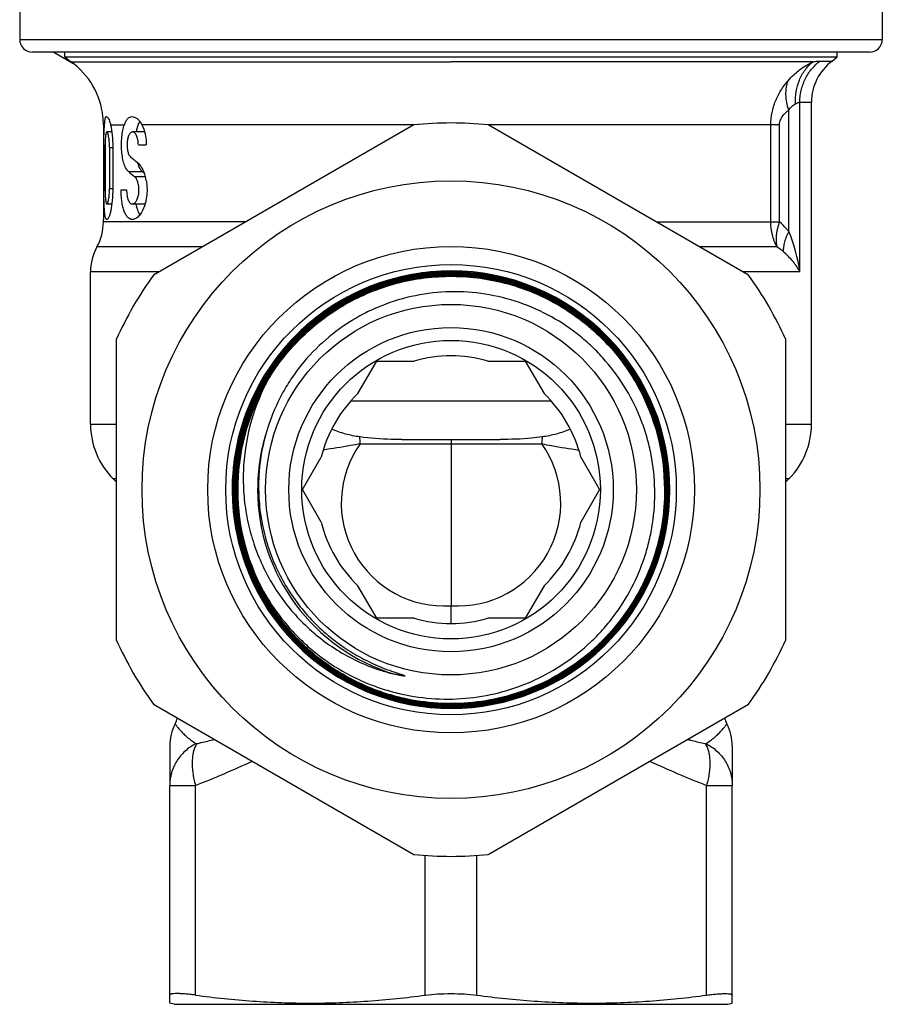
# Model space of a CAD drawing. Units: millimetres. Extents: x 0 to 297, y 0 to 210.
# Drawn here: x 161 to 194, y 80 to 118 of the extents above; entities that cross this region are included whole.
import ezdxf

# ---------------------------------------------------------------- set-up
doc = ezdxf.new("R2010")
doc.units = ezdxf.units.MM
doc.header["$LTSCALE"] = 16.335
doc.layers.get('0').update_dxf_attribs({"linetype": 'CONTINUOUS'})
for name, color, linetype in [('A_STD', 7, 'CONTINUOUS'), ('BEARBEIT-TA', 7, 'CONTINUOUS'), ('BESCHR-TA', 7, 'CONTINUOUS'), ('E_STD', 7, 'CONTINUOUS'), ('K_STD', 7, 'CONTINUOUS'), ('KOERPER-SW', 7, 'CONTINUOUS')]:
    doc.layers.add(name, color=color, linetype=linetype)

msp = doc.modelspace()

# ---------------------------------------------------------------- linework, layer by layer
at = {"color": 7, "linetype": 'Continuous'}
for p, q in [((160.967, 117.382), (194.467, 117.382)), ((193.967, 116.882), (161.467, 116.882)), ((162.717, 116.708), (162.717, 116.882)), ((162.717, 116.708), (192.717, 116.708)), ((192.517, 116.537), (192.717, 116.708)), ((192.717, 116.708), (192.717, 116.882)), ((191.763, 116.508), (177.717, 116.508)), ((192.039, 116.537), (192.517, 116.537)), ((191.265, 114.937), (191.717, 114.937)), ((191.265, 108.347), (191.265, 114.937)), ((190.833, 109.919), (190.833, 114.634)), ((176.271, 114.064), (165.711, 114.064)), ((176.271, 114.059), (166.162, 108.222)), ((190.139, 114.064), (179.162, 114.064)), ((189.271, 108.222), (179.162, 114.059)), ((190.139, 110.284), (190.139, 114.064)), ((190.475, 110.284), (190.475, 114.064)), ((169.733, 110.284), (164.217, 110.284)), ((185.7, 110.284), (190.475, 110.284)), ((168.056, 109.316), (163.967, 109.316)), ((190.369, 109.316), (187.377, 109.316)), ((166.379, 108.347), (163.717, 108.347)), ((191.265, 108.347), (189.054, 108.347)), ((164.717, 105.718), (164.717, 94.046)), ((190.717, 94.046), (190.717, 105.718)), ((174.101, 103.619), (174.83, 104.882)), ((174.83, 104.882), (176.288, 104.882)), ((179.145, 104.882), (180.603, 104.882)), ((180.603, 104.882), (181.333, 103.619)), ((173.828, 103.332), (181.606, 103.332)), ((175.807, 101.832), (179.626, 101.832)), ((177.717, 101.832), (177.717, 101.667)), ((171.943, 99.882), (172.672, 101.145)), ((182.761, 101.145), (183.49, 99.882)), ((172.672, 98.619), (171.943, 99.882)), ((183.49, 99.882), (182.761, 98.619)), ((174.83, 94.882), (174.101, 96.145)), ((181.333, 96.145), (180.603, 94.882)), ((176.288, 94.882), (174.83, 94.882)), ((180.603, 94.882), (179.145, 94.882)), ((171.258, 94.432), (171.269, 94.42)), ((166.162, 91.542), (176.271, 85.706)), ((179.162, 85.706), (189.271, 91.542))]:
    msp.add_line(p, q, dxfattribs=at)
for radius in [12, 9.45, 8.75, 6.3, 5.8]:
    msp.add_circle((177.717, 99.882), radius, dxfattribs=at)
for centre, radius, start, end in [((161.467, 117.382), 0.5, 180, 270), ((193.967, 117.382), 0.5, 270, 360), ((161.217, 114.064), 3, 6.0921, 54.5495), ((193.717, 114.937), 2, 126.8699, 180), ((177.717, 99.882), 14.25, 84.1775, 95.8225), ((162.217, 110.284), 2, 331.045, 360), ((184.672, 107.383), 6.663, 8.3242, 22.3742), ((165.717, 108.347), 2, 151.045, 180), ((177.717, 99.882), 8.5, 149.0576, 148.5437), ((177.723, 99.885), 8.497, 88.1755, 148.5839), ((177.717, 99.882), 14.25, 144.1775, 155.8225), ((177.717, 99.882), 14.25, 24.1775, 35.8225), ((177.717, 99.882), 5.2, 74.0576, 105.9424), ((177.718, 99.888), 8.498, 148.5872, 177.9412), ((177.719, 99.888), 8.492, 148.5883, 177.9413), ((177.718, 99.889), 8.29, 150.0813, 180.0458), ((177.717, 99.882), 8.285, 150.0363, 210.4447), ((177.718, 99.876), 8.301, 0.0445, 29.2665), ((177.718, 99.876), 8.308, 0.0444, 29.2662), ((177.718, 99.876), 8.342, 0.0443, 29.2638), ((177.718, 99.876), 8.349, 0.0443, 29.2625), ((177.718, 99.876), 8.384, 0.0441, 29.2593), ((177.718, 99.876), 8.391, 0.044, 29.2734), ((177.718, 99.876), 8.425, 0.0438, 29.2764), ((177.718, 99.876), 8.432, 0.0439, 29.2576), ((177.717, 99.882), 5.2, 134.0576, 165.9424), ((177.717, 99.882), 5.2, 14.0576, 45.9424), ((166.717, 102.425), 3, 180, 225), ((177.824, 99.996), 7.58, 163.3134, 180.8643), ((188.717, 102.425), 3, 315, 360), ((177.717, 99.889), 7.51, 162.9303, 180.0578), ((159.588, 101.447), 14.599, 0.8641, 1.9047), ((195.845, 101.447), 14.599, 178.0953, 179.1359), ((177.724, 99.889), 8.504, 177.9433, 180.0414), ((177.714, 99.888), 8.494, 180.0397, 220.3008), ((177.723, 99.889), 8.496, 177.9444, 180.0457), ((177.714, 99.888), 8.487, 180.0434, 220.3092), ((177.704, 99.889), 8.443, 177.9345, 180.044), ((177.714, 99.888), 8.453, 180.0433, 220.2018), ((177.714, 99.888), 8.446, 180.0432, 220.2975), ((177.715, 99.888), 8.411, 180.0438, 210.5021), ((177.715, 99.888), 8.405, 180.0439, 210.4964), ((177.715, 99.888), 8.37, 180.0441, 210.4943), ((177.715, 99.888), 8.363, 180.044, 210.4974), ((177.715, 99.888), 8.328, 180.0443, 209.8689), ((177.715, 99.888), 8.321, 180.0443, 210.2496), ((177.712, 99.888), 7.505, 180.0504, 252.9951), ((177.717, 99.882), 5.2, 194.0576, 225.9424), ((177.717, 99.882), 5.2, 314.0576, 345.9424), ((177.718, 99.891), 8.332, 209.8709, 210.4954), ((177.717, 99.89), 8.325, 210.2517, 210.4966), ((177.712, 99.887), 8.408, 210.5025, 220.3001), ((177.714, 99.889), 8.404, 210.4987, 220.2982), ((177.714, 99.889), 8.37, 210.4966, 220.2984), ((177.711, 99.886), 8.358, 210.4969, 220.3009), ((177.717, 99.882), 5.2, 254.0576, 285.9424), ((177.71, 99.885), 8.489, 220.2997, 268.9752), ((177.71, 99.885), 8.482, 220.3083, 269.3918), ((177.717, 99.882), 14.25, 204.1775, 215.8225), ((177.717, 99.882), 14.25, 324.1775, 335.8225), ((177.71, 99.887), 8.491, 268.9766, 269.3938), ((177.717, 99.882), 14.25, 264.1775, 275.8225)]:
    msp.add_arc(centre, radius, start, end, dxfattribs=at)
for points, knots in [([(190.805, 115.773), (190.875, 115.856), (191.058, 116.047), (191.377, 116.299), (191.635, 116.447), (191.763, 116.508)], [0, 0, 0, 0, 0.267085, 0.652133, 1, 1, 1, 1]), ([(191.098, 114.878), (191.089, 115.036), (191.109, 115.351), (191.229, 115.8), (191.448, 116.197), (191.651, 116.416), (191.763, 116.508)], [0, 0, 0, 0, 0.260771, 0.514645, 0.761316, 1, 1, 1, 1]), ([(191.265, 114.937), (191.265, 115.091), (191.299, 115.4), (191.453, 115.838), (191.699, 116.23), (191.921, 116.441), (192.039, 116.537)], [0, 0, 0, 0, 0.251809, 0.502799, 0.752304, 1, 1, 1, 1]), ([(191.763, 116.508), (191.814, 116.516), (191.905, 116.53), (191.998, 116.537), (192.039, 116.537)], [0, 0, 0, 0, 0.557062, 1, 1, 1, 1]), ([(190.139, 114.064), (190.139, 114.221), (190.17, 114.536), (190.307, 114.987), (190.521, 115.405), (190.705, 115.656), (190.805, 115.773)], [0, 0, 0, 0, 0.251996, 0.503006, 0.752395, 1, 1, 1, 1]), ([(190.833, 114.634), (190.77, 114.829), (190.713, 115.128), (190.733, 115.514), (190.775, 115.692), (190.805, 115.773)], [0, 0, 0, 0, 0.532253, 0.774503, 1, 1, 1, 1]), ([(190.833, 114.634), (190.871, 114.69), (190.952, 114.783), (191.051, 114.854), (191.098, 114.878)], [0, 0, 0, 0, 0.561974, 1, 1, 1, 1]), ([(191.098, 114.878), (191.129, 114.895), (191.182, 114.92), (191.24, 114.937), (191.265, 114.937)], [0, 0, 0, 0, 0.588255, 1, 1, 1, 1]), ([(190.475, 114.064), (190.474, 114.098), (190.483, 114.165), (190.523, 114.285), (190.598, 114.413), (190.711, 114.535), (190.792, 114.603), (190.833, 114.634)], [0, 0, 0, 0, 0.146366, 0.287252, 0.54313, 0.777842, 1, 1, 1, 1]), ([(190.475, 114.064), (190.442, 114.06), (190.393, 114.054), (190.33, 114.053), (190.286, 114.057), (190.246, 114.061), (190.197, 114.065), (190.161, 114.064), (190.139, 114.064)], [0, 0, 0, 0, 0.297054, 0.433854, 0.563297, 0.685155, 0.798569, 1, 1, 1, 1]), ([(190.369, 109.316), (190.293, 109.464), (190.178, 109.781), (190.139, 110.116), (190.139, 110.284)], [0, 0, 0, 0, 0.497653, 1, 1, 1, 1]), ([(190.475, 110.284), (190.444, 110.2), (190.346, 109.889), (190.321, 109.549), (190.369, 109.316)], [0, 0, 0, 0, 0.272742, 1, 1, 1, 1]), ([(190.833, 109.919), (190.806, 109.953), (190.694, 110.083), (190.571, 110.202), (190.475, 110.284)], [0, 0, 0, 0, 0.2569, 1, 1, 1, 1]), ([(190.833, 109.919), (190.798, 109.852), (190.736, 109.719), (190.679, 109.548), (190.647, 109.415), (190.624, 109.289), (190.618, 109.195), (190.622, 109.133)], [0, 0, 0, 0, 0.275552, 0.535159, 0.657862, 0.774941, 1, 1, 1, 1]), ([(190.622, 109.133), (190.602, 109.151), (190.522, 109.217), (190.435, 109.276), (190.369, 109.316)], [0, 0, 0, 0, 0.256512, 1, 1, 1, 1]), ([(191.265, 108.347), (191.193, 108.489), (191, 108.772), (190.759, 109.014), (190.622, 109.133)], [0, 0, 0, 0, 0.465967, 1, 1, 1, 1]), ([(186.192, 99.882), (186.192, 100.156), (186.165, 100.703), (186.045, 101.517), (185.847, 102.315), (185.482, 103.348), (184.84, 104.565), (183.975, 105.636), (183.171, 106.379), (182.516, 106.876), (181.815, 107.308), (180.832, 107.789), (179.521, 108.209), (177.881, 108.399), (176.236, 108.27), (174.91, 107.899), (173.909, 107.454), (173.194, 107.049), (172.521, 106.576), (171.689, 105.863), (170.786, 104.825), (170.101, 103.631), (169.698, 102.612), (169.472, 101.822), (169.323, 101.013), (169.277, 100.466), (169.267, 100.193)], [0, 0, 0, 0, 0.031263, 0.062538, 0.093804, 0.125071, 0.187534, 0.249997, 0.281265, 0.312533, 0.3438, 0.375068, 0.437531, 0.499994, 0.562456, 0.624918, 0.656187, 0.687455, 0.718724, 0.749993, 0.812455, 0.874918, 0.906187, 0.937454, 0.968726, 1, 1, 1, 1]), ([(169.269, 99.882), (169.268, 100.159), (169.295, 100.712), (169.417, 101.535), (169.618, 102.342), (169.991, 103.384), (170.646, 104.612), (171.529, 105.688), (172.35, 106.431), (173.018, 106.927), (173.731, 107.354), (174.732, 107.828), (176.064, 108.232), (177.725, 108.395), (179.385, 108.231), (180.717, 107.827), (181.718, 107.353), (182.431, 106.925), (183.099, 106.43), (183.92, 105.686), (184.803, 104.611), (185.459, 103.384), (185.832, 102.341), (186.035, 101.535), (186.157, 100.712), (186.185, 100.159), (186.185, 99.882)], [0, 0, 0, 0, 0.031262, 0.062539, 0.093806, 0.125073, 0.187535, 0.249997, 0.281266, 0.312534, 0.343803, 0.375071, 0.437533, 0.499996, 0.562459, 0.62492, 0.656189, 0.687459, 0.718729, 0.749998, 0.812461, 0.874924, 0.906192, 0.93746, 0.968738, 1, 1, 1, 1]), ([(185.075, 103.997), (184.849, 104.399), (184.461, 104.977), (183.854, 105.673), (183.193, 106.318), (182.27, 107.019), (181.244, 107.559), (180.38, 107.886), (179.492, 108.14), (178.348, 108.321), (176.958, 108.309), (175.589, 108.07), (174.277, 107.61), (173.058, 106.942), (172.147, 106.225), (171.497, 105.569), (170.903, 104.862), (170.272, 103.89), (169.809, 102.827), (169.548, 101.941), (169.36, 101.037), (169.303, 100.343), (169.303, 99.882)], [0, 0, 0, 0, 0.062486, 0.093756, 0.125027, 0.187515, 0.250003, 0.281273, 0.312542, 0.375029, 0.437517, 0.500005, 0.56249, 0.624976, 0.687463, 0.718733, 0.750003, 0.812489, 0.874975, 0.906242, 0.937513, 1, 1, 1, 1]), ([(169.31, 99.882), (169.31, 100.343), (169.367, 101.036), (169.554, 101.939), (169.816, 102.825), (170.278, 103.886), (170.908, 104.857), (171.502, 105.564), (172.151, 106.219), (173.061, 106.935), (174.279, 107.603), (175.589, 108.063), (176.957, 108.302), (178.345, 108.314), (179.489, 108.134), (180.376, 107.88), (181.24, 107.553), (182.264, 107.014), (183.186, 106.314), (183.847, 105.67), (184.453, 104.974), (184.842, 104.398), (185.067, 103.996)], [0, 0, 0, 0, 0.062488, 0.093759, 0.125027, 0.187516, 0.250002, 0.281272, 0.312541, 0.375029, 0.437516, 0.500002, 0.562489, 0.624975, 0.687462, 0.718732, 0.750001, 0.812488, 0.874974, 0.906244, 0.937514, 1, 1, 1, 1]), ([(185.038, 103.978), (184.813, 104.379), (184.426, 104.953), (183.823, 105.646), (183.164, 106.288), (182.246, 106.985), (181.226, 107.522), (180.366, 107.847), (179.482, 108.1), (178.343, 108.279), (176.96, 108.267), (175.598, 108.029), (174.293, 107.572), (173.081, 106.906), (172.174, 106.193), (171.527, 105.541), (170.936, 104.837), (170.309, 103.87), (169.848, 102.813), (169.588, 101.931), (169.401, 101.031), (169.344, 100.341), (169.345, 99.882)], [0, 0, 0, 0, 0.062486, 0.093756, 0.125026, 0.187512, 0.249999, 0.281268, 0.312538, 0.375025, 0.437511, 0.499998, 0.562484, 0.624971, 0.687459, 0.718728, 0.749998, 0.812484, 0.874973, 0.906241, 0.937512, 1, 1, 1, 1]), ([(169.352, 99.882), (169.351, 100.341), (169.408, 101.03), (169.595, 101.929), (169.855, 102.81), (170.315, 103.867), (170.942, 104.833), (171.533, 105.536), (172.179, 106.189), (173.085, 106.901), (174.297, 107.566), (175.601, 108.023), (176.962, 108.26), (178.344, 108.272), (179.482, 108.093), (180.365, 107.84), (181.224, 107.515), (182.243, 106.978), (183.161, 106.281), (183.819, 105.64), (184.422, 104.947), (184.808, 104.373), (185.032, 103.973)], [0, 0, 0, 0, 0.062487, 0.093758, 0.125026, 0.187512, 0.249997, 0.281267, 0.312537, 0.375024, 0.437511, 0.499997, 0.562484, 0.624973, 0.68746, 0.71873, 0.749999, 0.812486, 0.874974, 0.906245, 0.937515, 1, 1, 1, 1]), ([(185.002, 103.957), (184.779, 104.355), (184.394, 104.927), (183.793, 105.617), (183.138, 106.255), (182.224, 106.949), (181.209, 107.483), (180.354, 107.807), (179.475, 108.059), (178.341, 108.237), (176.965, 108.226), (175.609, 107.989), (174.311, 107.534), (173.104, 106.872), (172.202, 106.162), (171.558, 105.513), (170.97, 104.813), (170.346, 103.85), (169.888, 102.798), (169.628, 101.921), (169.442, 101.026), (169.386, 100.339), (169.386, 99.882)], [0, 0, 0, 0, 0.062485, 0.093755, 0.125026, 0.187514, 0.250001, 0.28127, 0.31254, 0.375027, 0.437516, 0.500003, 0.562489, 0.624976, 0.687463, 0.718733, 0.750003, 0.812488, 0.874974, 0.906242, 0.937513, 1, 1, 1, 1]), ([(169.393, 99.882), (169.393, 100.338), (169.449, 101.025), (169.635, 101.919), (169.894, 102.796), (170.352, 103.847), (170.976, 104.809), (171.564, 105.508), (172.207, 106.157), (173.108, 106.866), (174.313, 107.527), (175.611, 107.982), (176.966, 108.219), (178.34, 108.23), (179.473, 108.052), (180.351, 107.8), (181.206, 107.477), (182.221, 106.943), (183.134, 106.25), (183.788, 105.612), (184.388, 104.923), (184.773, 104.352), (184.996, 103.954)], [0, 0, 0, 0, 0.062487, 0.093758, 0.125026, 0.187514, 0.250001, 0.281271, 0.31254, 0.375027, 0.437514, 0.5, 0.562487, 0.624974, 0.68746, 0.71873, 0.75, 0.812487, 0.874974, 0.906244, 0.937513, 1, 1, 1, 1]), ([(170.533, 104.023), (170.714, 104.339), (171.12, 104.948), (171.843, 105.771), (172.668, 106.493), (173.58, 107.101), (174.565, 107.582), (175.604, 107.931), (176.68, 108.139), (177.774, 108.205), (178.867, 108.126), (179.941, 107.904), (180.976, 107.543), (181.954, 107.05), (182.86, 106.432), (183.676, 105.7), (184.389, 104.868), (184.787, 104.255), (184.966, 103.937)], [0, 0, 0, 0, 0.0625, 0.125, 0.1875, 0.25, 0.3125, 0.375, 0.4375, 0.5, 0.5625, 0.625, 0.6875, 0.75, 0.8125, 0.875, 0.9375, 1, 1, 1, 1]), ([(170.539, 104.02), (170.72, 104.336), (171.126, 104.943), (171.848, 105.767), (172.672, 106.488), (173.584, 107.094), (174.567, 107.576), (175.606, 107.924), (176.681, 108.133), (177.774, 108.198), (178.866, 108.119), (179.939, 107.898), (180.973, 107.537), (181.951, 107.044), (182.855, 106.426), (183.671, 105.695), (184.383, 104.863), (184.781, 104.251), (184.959, 103.934)], [0, 0, 0, 0, 0.062497, 0.125, 0.187499, 0.250001, 0.312501, 0.375, 0.4375, 0.500002, 0.562503, 0.625003, 0.687502, 0.750001, 0.812501, 0.875002, 0.937501, 1, 1, 1, 1]), ([(185.63, 99.882), (185.622, 100.336), (185.551, 101.019), (185.34, 101.905), (185.053, 102.769), (184.555, 103.797), (183.886, 104.723), (183.262, 105.386), (182.582, 105.991), (181.636, 106.632), (180.384, 107.191), (179.054, 107.521), (177.687, 107.612), (176.325, 107.461), (175.229, 107.135), (174.399, 106.761), (173.606, 106.314), (172.694, 105.625), (171.92, 104.784), (171.4, 104.037), (170.95, 103.246), (170.694, 102.608), (170.563, 102.173)], [0, 0, 0, 0, 0.062489, 0.093763, 0.125034, 0.18752, 0.250006, 0.281279, 0.312553, 0.375039, 0.437524, 0.500008, 0.562494, 0.624979, 0.687462, 0.718735, 0.750008, 0.812492, 0.874976, 0.906246, 0.937517, 1, 1, 1, 1]), ([(170.539, 104.02), (170.271, 103.494), (169.848, 102.38), (169.631, 100.906), (169.654, 99.723), (169.768, 98.841), (169.979, 97.978), (170.286, 97.144), (170.684, 96.349), (171.169, 95.604), (171.736, 94.919), (172.377, 94.304), (173.085, 93.767), (173.851, 93.315), (174.664, 92.955), (175.23, 92.781), (175.518, 92.711)], [0, 0, 0, 0, 0.124886, 0.249757, 0.312285, 0.374812, 0.437337, 0.499861, 0.562384, 0.624905, 0.687425, 0.749943, 0.812461, 0.874972, 0.937494, 1, 1, 1, 1]), ([(174.179, 101.932), (173.991, 101.959), (173.615, 102.031), (173.255, 102.159), (173.08, 102.233)], [0, 0, 0, 0, 0.500131, 1, 1, 1, 1]), ([(182.354, 102.233), (182.178, 102.159), (181.818, 102.031), (181.442, 101.959), (181.254, 101.932)], [0, 0, 0, 0, 0.499869, 1, 1, 1, 1]), ([(175.807, 101.832), (175.671, 101.832), (175.127, 101.838), (174.583, 101.875), (174.179, 101.932)], [0, 0, 0, 0, 0.249788, 1, 1, 1, 1]), ([(181.254, 101.932), (181.119, 101.913), (180.579, 101.849), (180.034, 101.832), (179.626, 101.832)], [0, 0, 0, 0, 0.250399, 1, 1, 1, 1]), ([(181.248, 101.667), (181.37, 101.642), (181.847, 101.551), (182.326, 101.474), (182.683, 101.423)], [0, 0, 0, 0, 0.257257, 1, 1, 1, 1]), ([(170.245, 99.882), (170.249, 99.584), (170.294, 98.989), (170.466, 98.11), (170.74, 97.258), (171.114, 96.445), (171.581, 95.682), (172.135, 94.979), (172.769, 94.347), (173.238, 93.978), (173.483, 93.808)], [0, 0, 0, 0, 0.125033, 0.250051, 0.375058, 0.500055, 0.625047, 0.750034, 0.875018, 1, 1, 1, 1]), ([(170.538, 95.662), (170.768, 95.273), (171.16, 94.716), (171.768, 94.045), (172.428, 93.426), (173.344, 92.756), (174.357, 92.244), (175.208, 91.938), (176.082, 91.701), (177.206, 91.541), (178.567, 91.569), (179.905, 91.819), (181.185, 92.282), (182.373, 92.947), (183.26, 93.656), (183.893, 94.303), (184.471, 94.999), (185.084, 95.954), (185.534, 96.996), (185.788, 97.864), (185.971, 98.751), (186.026, 99.43), (186.026, 99.882)], [0, 0, 0, 0, 0.062486, 0.093755, 0.125025, 0.187511, 0.249997, 0.281266, 0.312535, 0.375023, 0.43751, 0.499996, 0.562482, 0.62497, 0.687459, 0.718728, 0.749997, 0.812484, 0.874973, 0.90624, 0.937512, 1, 1, 1, 1]), ([(186.019, 99.882), (186.019, 99.431), (185.964, 98.752), (185.782, 97.866), (185.528, 96.998), (185.078, 95.957), (184.466, 95.003), (183.888, 94.307), (183.256, 93.661), (182.369, 92.953), (181.183, 92.289), (179.903, 91.826), (178.566, 91.576), (177.206, 91.547), (176.083, 91.708), (175.211, 91.944), (174.36, 92.251), (173.348, 92.762), (172.432, 93.431), (171.773, 94.05), (171.166, 94.72), (170.773, 95.277), (170.544, 95.666)], [0, 0, 0, 0, 0.062487, 0.093758, 0.125024, 0.187511, 0.249997, 0.281267, 0.312536, 0.375023, 0.437509, 0.499996, 0.562483, 0.624971, 0.687458, 0.718727, 0.749996, 0.812484, 0.874973, 0.906243, 0.937513, 1, 1, 1, 1]), ([(170.574, 95.684), (170.803, 95.308), (171.194, 94.771), (171.793, 94.126), (172.442, 93.53), (173.341, 92.885), (174.33, 92.394), (175.161, 92.1), (176.013, 91.873), (177.108, 91.721), (178.433, 91.753), (179.736, 91.999), (180.982, 92.454), (182.137, 93.105), (182.998, 93.798), (183.612, 94.431), (184.171, 95.112), (184.761, 96.046), (185.19, 97.066), (185.428, 97.914), (185.595, 98.779), (185.638, 99.442), (185.63, 99.882)], [0, 0, 0, 0, 0.06249, 0.093761, 0.125029, 0.187521, 0.25001, 0.281279, 0.312549, 0.375036, 0.437525, 0.500013, 0.562499, 0.624985, 0.687471, 0.71874, 0.750009, 0.812494, 0.874979, 0.906246, 0.937515, 1, 1, 1, 1]), ([(171.269, 94.42), (171.546, 94.093), (172.151, 93.481), (173.187, 92.712), (174.328, 92.109), (175.547, 91.685), (176.816, 91.452), (178.106, 91.414), (179.387, 91.572), (180.629, 91.923), (181.803, 92.459), (182.883, 93.166), (183.682, 93.886), (184.25, 94.529), (184.768, 95.213), (185.315, 96.14), (185.714, 97.139), (185.94, 97.967), (186.102, 98.809), (186.151, 99.454), (186.151, 99.882)], [0, 0, 0, 0, 0.062494, 0.124989, 0.187484, 0.249978, 0.312472, 0.374966, 0.437461, 0.499955, 0.562449, 0.624944, 0.687438, 0.718707, 0.749977, 0.812471, 0.874967, 0.906234, 0.937506, 1, 1, 1, 1]), ([(186.144, 99.882), (186.144, 99.454), (186.095, 98.81), (185.933, 97.968), (185.708, 97.141), (185.308, 96.143), (184.762, 95.217), (184.245, 94.533), (183.677, 93.89), (182.878, 93.171), (181.799, 92.465), (180.626, 91.93), (179.385, 91.579), (178.105, 91.421), (176.816, 91.459), (175.548, 91.693), (174.329, 92.116), (173.19, 92.719), (172.155, 93.488), (171.55, 94.1), (171.273, 94.426)], [0, 0, 0, 0, 0.062493, 0.093767, 0.125035, 0.187529, 0.250022, 0.281292, 0.312561, 0.375057, 0.437553, 0.500047, 0.56254, 0.625035, 0.68753, 0.750025, 0.812518, 0.875011, 0.937506, 1, 1, 1, 1]), ([(171.299, 94.449), (171.575, 94.123), (172.177, 93.514), (173.208, 92.748), (174.343, 92.147), (175.556, 91.726), (176.82, 91.494), (178.103, 91.456), (179.378, 91.613), (180.614, 91.962), (181.782, 92.495), (182.857, 93.199), (183.653, 93.915), (184.218, 94.555), (184.733, 95.236), (185.277, 96.158), (185.675, 97.152), (185.9, 97.976), (186.061, 98.814), (186.109, 99.456), (186.109, 99.882)], [0, 0, 0, 0, 0.062494, 0.124989, 0.187482, 0.249975, 0.31247, 0.374965, 0.43746, 0.499953, 0.562447, 0.624943, 0.687439, 0.718708, 0.749978, 0.812471, 0.874965, 0.906233, 0.937507, 1, 1, 1, 1]), ([(186.102, 99.882), (186.102, 99.456), (186.054, 98.815), (185.893, 97.977), (185.668, 97.154), (185.271, 96.161), (184.727, 95.24), (184.213, 94.559), (183.648, 93.92), (182.852, 93.204), (181.779, 92.501), (180.611, 91.969), (179.377, 91.62), (178.103, 91.463), (177.034, 91.494), (176.189, 91.617), (175.357, 91.803), (174.346, 92.154), (173.401, 92.654), (172.697, 93.137), (172.032, 93.671), (171.58, 94.128), (171.305, 94.453)], [0, 0, 0, 0, 0.062488, 0.093757, 0.125021, 0.18751, 0.249999, 0.281265, 0.312532, 0.375021, 0.437509, 0.499997, 0.562486, 0.624975, 0.687464, 0.718731, 0.749997, 0.812486, 0.874975, 0.906241, 0.937511, 1, 1, 1, 1]), ([(171.331, 94.475), (171.605, 94.152), (172.055, 93.697), (172.717, 93.164), (173.418, 92.684), (174.36, 92.186), (175.366, 91.836), (176.196, 91.651), (177.036, 91.529), (178.101, 91.497), (179.37, 91.654), (180.6, 92.001), (181.762, 92.531), (182.831, 93.232), (183.623, 93.945), (184.186, 94.581), (184.698, 95.259), (185.24, 96.176), (185.636, 97.166), (185.859, 97.985), (186.02, 98.82), (186.068, 99.458), (186.068, 99.882)], [0, 0, 0, 0, 0.062489, 0.093759, 0.125025, 0.187514, 0.250003, 0.281269, 0.312536, 0.375025, 0.437514, 0.500003, 0.562491, 0.624979, 0.687468, 0.718735, 0.750001, 0.81249, 0.874979, 0.906243, 0.937512, 1, 1, 1, 1]), ([(186.061, 99.882), (186.061, 99.458), (186.013, 98.82), (185.852, 97.987), (185.629, 97.168), (185.234, 96.179), (184.693, 95.263), (184.18, 94.586), (183.618, 93.949), (182.827, 93.237), (181.759, 92.538), (180.597, 92.008), (179.368, 91.661), (178.101, 91.504), (176.825, 91.542), (175.569, 91.773), (174.363, 92.192), (173.234, 92.789), (172.209, 93.551), (171.61, 94.157), (171.336, 94.48)], [0, 0, 0, 0, 0.062494, 0.093768, 0.125036, 0.187531, 0.250026, 0.281295, 0.312565, 0.37506, 0.437555, 0.50005, 0.562543, 0.625037, 0.687532, 0.750026, 0.812519, 0.875012, 0.937506, 1, 1, 1, 1]), ([(186.192, 99.882), (186.193, 99.324), (186.082, 98.204), (185.591, 96.593), (184.792, 95.109), (183.717, 93.81), (182.408, 92.749), (180.916, 91.965), (179.299, 91.49), (178.179, 91.391), (177.62, 91.397)], [0, 0, 0, 0, 0.125004, 0.249999, 0.375, 0.5, 0.625, 0.75, 0.875, 1, 1, 1, 1]), ([(177.62, 91.404), (178.178, 91.398), (179.298, 91.497), (180.913, 91.972), (182.404, 92.755), (183.712, 93.815), (184.786, 95.112), (185.584, 96.595), (186.076, 98.206), (186.186, 99.324), (186.185, 99.882)], [0, 0, 0, 0, 0.125, 0.25, 0.375, 0.5, 0.625, 0.750001, 0.874996, 1, 1, 1, 1]), ([(173.483, 93.808), (173.59, 93.734), (173.809, 93.59), (174.147, 93.391), (174.495, 93.209), (174.852, 93.045), (175.125, 92.934), (175.309, 92.865), (175.401, 92.832), (175.494, 92.8), (175.571, 92.773), (175.633, 92.752), (175.679, 92.737), (175.726, 92.721), (175.765, 92.708), (175.796, 92.698), (175.819, 92.69), (175.842, 92.682), (175.861, 92.675), (175.876, 92.669), (175.888, 92.665), (175.899, 92.66), (175.908, 92.656), (175.915, 92.653), (175.919, 92.65), (175.922, 92.648), (175.924, 92.646), (175.926, 92.644), (175.924, 92.641), (175.922, 92.641), (175.918, 92.64), (175.911, 92.639), (175.897, 92.639), (175.877, 92.641), (175.853, 92.644), (175.829, 92.647), (175.805, 92.651), (175.781, 92.655), (175.749, 92.661), (175.709, 92.668), (175.661, 92.678), (175.597, 92.692), (175.549, 92.703), (175.518, 92.711)], [0, 0, 0, 0, 0.12526, 0.25052, 0.375777, 0.501031, 0.626277, 0.657589, 0.688898, 0.720204, 0.751505, 0.767153, 0.782799, 0.79844, 0.814075, 0.821889, 0.829699, 0.837503, 0.845298, 0.84919, 0.853075, 0.856949, 0.860802, 0.862711, 0.86459, 0.865511, 0.866389, 0.867179, 0.867853, 0.868722, 0.869614, 0.871469, 0.875271, 0.88298, 0.890737, 0.898513, 0.9063, 0.914094, 0.921893, 0.937501, 0.953119, 0.968742, 1, 1, 1, 1])]:
    msp.add_open_spline(points, degree=3, knots=knots, dxfattribs=at)
at = {"layer": 'A_STD', "color": 7, "linetype": 'Continuous'}
for p, q in [((160.967, 122.882), (160.967, 117.382)), ((194.467, 122.882), (194.467, 117.382)), ((191.717, 102.425), (191.717, 114.937)), ((164.217, 110.284), (164.217, 110.382)), ((163.717, 102.425), (163.717, 108.347)), ((164.717, 100.182), (164.595, 100.303)), ((190.717, 100.182), (190.838, 100.303))]:
    msp.add_line(p, q, dxfattribs=at)
msp.add_circle((177.717, 99.882), 7.2, dxfattribs=at)
at = {"layer": 'BEARBEIT-TA', "color": 7, "linetype": 'Continuous'}
for p, q in [((166.792, 79.929), (166.792, 88.391)), ((167.792, 80.238), (167.792, 88.391)), ((187.642, 80.238), (187.642, 88.391)), ((188.642, 79.929), (188.642, 88.391)), ((176.717, 80.238), (176.717, 85.668)), ((178.717, 80.238), (178.717, 85.668)), ((166.967, 79.882), (166.792, 79.929)), ((166.967, 79.882), (188.467, 79.882)), ((188.467, 79.882), (188.642, 79.929))]:
    msp.add_line(p, q, dxfattribs=at)
for points, knots in [([(167.792, 80.238), (167.719, 80.248), (167.582, 80.265), (167.386, 80.284), (167.214, 80.296), (167.069, 80.3), (166.967, 80.298), (166.9, 80.291), (166.862, 80.285), (166.832, 80.276), (166.81, 80.266), (166.795, 80.254), (166.792, 80.243), (166.792, 80.238)], [0, 0, 0, 0, 0.213552, 0.406849, 0.57613, 0.718584, 0.831995, 0.877335, 0.915042, 0.945242, 0.968383, 0.985683, 1, 1, 1, 1]), ([(167.792, 80.238), (168.532, 80.141), (170.016, 79.984), (172.254, 79.901), (174.492, 79.984), (175.977, 80.141), (176.717, 80.238)], [0, 0, 0, 0, 0.250147, 0.5, 0.749853, 1, 1, 1, 1]), ([(176.717, 80.238), (176.876, 80.259), (177.209, 80.289), (177.544, 80.299), (177.717, 80.299)], [0, 0, 0, 0, 0.482517, 1, 1, 1, 1]), ([(177.717, 80.299), (177.889, 80.299), (178.224, 80.289), (178.557, 80.259), (178.717, 80.238)], [0, 0, 0, 0, 0.517484, 1, 1, 1, 1]), ([(178.717, 80.238), (179.457, 80.141), (180.941, 79.984), (183.179, 79.901), (185.417, 79.984), (186.902, 80.141), (187.642, 80.238)], [0, 0, 0, 0, 0.250147, 0.5, 0.749853, 1, 1, 1, 1]), ([(187.642, 80.238), (187.714, 80.248), (187.851, 80.265), (188.047, 80.284), (188.219, 80.296), (188.364, 80.3), (188.466, 80.298), (188.533, 80.291), (188.571, 80.285), (188.601, 80.276), (188.623, 80.266), (188.638, 80.254), (188.642, 80.243), (188.642, 80.238)], [0, 0, 0, 0, 0.213552, 0.406849, 0.57613, 0.718584, 0.831995, 0.877335, 0.915042, 0.945242, 0.968383, 0.985683, 1, 1, 1, 1])]:
    msp.add_open_spline(points, degree=3, knots=knots, dxfattribs=at)
at = {"layer": 'BESCHR-TA', "color": 7, "linetype": 'Continuous'}
for p, q in [((164.2, 114.382), (164.2, 114.382)), ((164.217, 114.064), (164.217, 110.382)), ((164.217, 114.064), (164.262, 114.064)), ((164.496, 114.064), (165.034, 114.064)), ((164.545, 113.782), (164.354, 113.782)), ((165.819, 113.782), (165.344, 113.782)), ((165.574, 113.282), (165.884, 113.282)), ((164.236, 113.182), (164.236, 111.582)), ((164.236, 113.182), (164.281, 113.182)), ((164.281, 113.182), (164.281, 111.582)), ((164.454, 113.182), (164.454, 111.582)), ((164.454, 113.182), (164.582, 113.182)), ((164.582, 113.182), (164.582, 111.582)), ((165.19, 112.245), (165.731, 112.245)), ((165.425, 112.051), (165.844, 112.051)), ((164.236, 111.582), (164.281, 111.582)), ((164.454, 111.582), (164.582, 111.582)), ((164.903, 111.532), (165.118, 111.532)), ((164.545, 110.982), (164.354, 110.982)), ((165.835, 110.982), (165.344, 110.982)), ((164.217, 110.382), (164.217, 110.382))]:
    msp.add_line(p, q, dxfattribs=at)
for centre, radius, start, end in [((161.215, 114.064), 3.002, 0.0022, 6.0901), ((186.518, 113.183), 22.282, 179.7177, 180.0014), ((164.261, 111.62), 1.641, 16.374, 19.6063), ((164.149, 111.587), 1.757, 13.3252, 16.3978), ((164.043, 111.561), 1.867, 10.3951, 13.3367), ((186.553, 111.582), 22.318, 179.9988, 180.2673), ((170.178, 111.581), 5.896, 179.989, 181.1979)]:
    msp.add_arc(centre, radius, start, end, dxfattribs=at)
for centre, major_axis, start_param, end_param in [((177.717, 114.66), (13.5, 0), -2.743502, -2.69889), ((177.717, 114.024), (13.5, 0), -2.759513, -2.715216), ((177.717, 114.024), (13, 0), -2.74401, -2.730442)]:
    msp.add_ellipse(centre, major_axis=major_axis, ratio=0.353391, start_param=start_param, end_param=end_param, dxfattribs=at)
for points, knots in [([(164.236, 113.292), (164.237, 113.433), (164.24, 113.69), (164.252, 113.947), (164.262, 114.064)], [0, 0, 0, 0, 0.545723, 1, 1, 1, 1]), ([(164.262, 114.064), (164.266, 114.109), (164.271, 114.173), (164.281, 114.251), (164.288, 114.297), (164.296, 114.333), (164.307, 114.359), (164.319, 114.377), (164.331, 114.382), (164.337, 114.382)], [0, 0, 0, 0, 0.402839, 0.566332, 0.702668, 0.811615, 0.893999, 0.953403, 1, 1, 1, 1]), ([(164.337, 114.382), (164.351, 114.382), (164.372, 114.364), (164.395, 114.333), (164.427, 114.28), (164.463, 114.19), (164.486, 114.11), (164.496, 114.064)], [0, 0, 0, 0, 0.113892, 0.203723, 0.317444, 0.615066, 1, 1, 1, 1]), ([(164.496, 114.064), (164.526, 113.932), (164.568, 113.639), (164.582, 113.343), (164.582, 113.182)], [0, 0, 0, 0, 0.455179, 1, 1, 1, 1]), ([(165.19, 112.245), (165.152, 112.278), (165.083, 112.373), (165.011, 112.552), (164.957, 112.777), (164.925, 113.035), (164.916, 113.31), (164.93, 113.583), (164.966, 113.836), (165.008, 113.993), (165.034, 114.064)], [0, 0, 0, 0, 0.080036, 0.182132, 0.305777, 0.446083, 0.595006, 0.742926, 0.880463, 1, 1, 1, 1]), ([(165.034, 114.064), (165.051, 114.111), (165.086, 114.194), (165.152, 114.299), (165.232, 114.367), (165.296, 114.382), (165.325, 114.382)], [0, 0, 0, 0, 0.327473, 0.592055, 0.806092, 1, 1, 1, 1]), ([(165.325, 114.382), (165.397, 114.382), (165.512, 114.322), (165.631, 114.198), (165.686, 114.112), (165.711, 114.064)], [0, 0, 0, 0, 0.414056, 0.684773, 1, 1, 1, 1]), ([(165.628, 114.192), (165.62, 114.178), (165.585, 114.113), (165.559, 114.044), (165.542, 113.99)], [0, 0, 0, 0, 0.228237, 1, 1, 1, 1]), ([(165.711, 114.064), (165.768, 113.953), (165.856, 113.696), (165.884, 113.426), (165.884, 113.282)], [0, 0, 0, 0, 0.462723, 1, 1, 1, 1]), ([(164.354, 113.782), (164.347, 113.782), (164.337, 113.772), (164.329, 113.755), (164.319, 113.726), (164.308, 113.676), (164.299, 113.602), (164.291, 113.512), (164.283, 113.37), (164.281, 113.259), (164.281, 113.182)], [0, 0, 0, 0, 0.032267, 0.058385, 0.092445, 0.184528, 0.306879, 0.455405, 0.624807, 1, 1, 1, 1]), ([(164.454, 113.182), (164.454, 113.259), (164.449, 113.401), (164.43, 113.568), (164.408, 113.676), (164.394, 113.726), (164.381, 113.755), (164.371, 113.772), (164.361, 113.782), (164.354, 113.782)], [0, 0, 0, 0, 0.372987, 0.689385, 0.811855, 0.904845, 0.93962, 0.966549, 1, 1, 1, 1]), ([(165.344, 113.782), (165.331, 113.782), (165.306, 113.777), (165.27, 113.754), (165.238, 113.718), (165.196, 113.649), (165.159, 113.532), (165.136, 113.37), (165.136, 113.197), (165.159, 113.034), (165.2, 112.903), (165.246, 112.833), (165.272, 112.811)], [0, 0, 0, 0, 0.033805, 0.07106, 0.114759, 0.166571, 0.295385, 0.45165, 0.618609, 0.775189, 0.904499, 1, 1, 1, 1]), ([(165.574, 113.282), (165.574, 113.349), (165.565, 113.446), (165.533, 113.567), (165.488, 113.681), (165.413, 113.782), (165.344, 113.782)], [0, 0, 0, 0, 0.345182, 0.501157, 0.639893, 1, 1, 1, 1]), ([(165.542, 113.99), (165.537, 113.974), (165.517, 113.906), (165.501, 113.836), (165.491, 113.783)], [0, 0, 0, 0, 0.23711, 1, 1, 1, 1]), ([(165.518, 112.616), (165.552, 112.591), (165.62, 112.524), (165.673, 112.447), (165.699, 112.403)], [0, 0, 0, 0, 0.45814, 1, 1, 1, 1]), ([(165.533, 112.602), (165.537, 112.59), (165.551, 112.544), (165.567, 112.499), (165.581, 112.466)], [0, 0, 0, 0, 0.262087, 1, 1, 1, 1]), ([(165.581, 112.466), (165.6, 112.421), (165.641, 112.341), (165.7, 112.271), (165.731, 112.245)], [0, 0, 0, 0, 0.548459, 1, 1, 1, 1]), ([(165.699, 112.403), (165.709, 112.386), (165.751, 112.311), (165.785, 112.232), (165.807, 112.171)], [0, 0, 0, 0, 0.233222, 1, 1, 1, 1]), ([(165.344, 110.982), (165.357, 110.982), (165.387, 110.988), (165.428, 111.013), (165.467, 111.052), (165.518, 111.128), (165.568, 111.255), (165.6, 111.434), (165.6, 111.627), (165.568, 111.807), (165.512, 111.951), (165.456, 112.027), (165.425, 112.051)], [0, 0, 0, 0, 0.034032, 0.072261, 0.117055, 0.169607, 0.298289, 0.453159, 0.618569, 0.773686, 0.902731, 1, 1, 1, 1]), ([(165.879, 111.898), (165.891, 111.834), (165.925, 111.575), (165.91, 111.309), (165.869, 111.117)], [0, 0, 0, 0, 0.248285, 1, 1, 1, 1]), ([(164.242, 111.079), (164.241, 111.111), (164.238, 111.244), (164.236, 111.376), (164.236, 111.477)], [0, 0, 0, 0, 0.240315, 1, 1, 1, 1]), ([(164.283, 111.458), (164.284, 111.394), (164.287, 111.304), (164.296, 111.19), (164.304, 111.119), (164.313, 111.063), (164.323, 111.025), (164.332, 111.002), (164.34, 110.989), (164.348, 110.982), (164.354, 110.982)], [0, 0, 0, 0, 0.38716, 0.555478, 0.700694, 0.818901, 0.907581, 0.940555, 0.966238, 1, 1, 1, 1]), ([(164.582, 111.582), (164.582, 111.428), (164.569, 111.142), (164.523, 110.809), (164.476, 110.611), (164.449, 110.525), (164.43, 110.476), (164.41, 110.436), (164.39, 110.403), (164.368, 110.382), (164.354, 110.382)], [0, 0, 0, 0, 0.371636, 0.687245, 0.809813, 0.860419, 0.903409, 0.938594, 0.965971, 1, 1, 1, 1]), ([(164.354, 110.982), (164.361, 110.982), (164.371, 110.992), (164.381, 111.009), (164.394, 111.038), (164.408, 111.088), (164.43, 111.196), (164.449, 111.363), (164.454, 111.505), (164.454, 111.582)], [0, 0, 0, 0, 0.033447, 0.060377, 0.095153, 0.188144, 0.31061, 0.627003, 1, 1, 1, 1]), ([(165.344, 110.382), (165.312, 110.382), (165.246, 110.397), (165.158, 110.464), (165.082, 110.569), (165.019, 110.71), (164.968, 110.883), (164.931, 111.083), (164.908, 111.303), (164.903, 111.455), (164.903, 111.532)], [0, 0, 0, 0, 0.070858, 0.149981, 0.245714, 0.362031, 0.499244, 0.654732, 0.823871, 1, 1, 1, 1]), ([(165.118, 111.532), (165.118, 111.459), (165.126, 111.353), (165.154, 111.221), (165.181, 111.138), (165.214, 111.071), (165.253, 111.021), (165.296, 110.99), (165.328, 110.982), (165.344, 110.982)], [0, 0, 0, 0, 0.343164, 0.497938, 0.634825, 0.75165, 0.848473, 0.928811, 1, 1, 1, 1]), ([(164.354, 110.382), (164.345, 110.382), (164.331, 110.391), (164.319, 110.41), (164.304, 110.442), (164.289, 110.496), (164.275, 110.577), (164.263, 110.678), (164.254, 110.798), (164.247, 110.933), (164.244, 111.029), (164.242, 111.079)], [0, 0, 0, 0, 0.036212, 0.061667, 0.093723, 0.179255, 0.293684, 0.435752, 0.603032, 0.792377, 1, 1, 1, 1]), ([(165.48, 110.982), (165.496, 110.901), (165.533, 110.755), (165.594, 110.616), (165.63, 110.559)], [0, 0, 0, 0, 0.548954, 1, 1, 1, 1]), ([(165.869, 111.117), (165.866, 111.101), (165.852, 111.04), (165.835, 110.98), (165.821, 110.936)], [0, 0, 0, 0, 0.257072, 1, 1, 1, 1]), ([(165.821, 110.936), (165.795, 110.855), (165.735, 110.71), (165.632, 110.554), (165.542, 110.464), (165.477, 110.418), (165.411, 110.389), (165.365, 110.382), (165.344, 110.382)], [0, 0, 0, 0, 0.331122, 0.60535, 0.721193, 0.82389, 0.915628, 1, 1, 1, 1])]:
    msp.add_open_spline(points, degree=3, knots=knots, dxfattribs=at)
at = {"layer": 'E_STD', "color": 7, "linetype": 'Continuous'}
for p, q in [((162.717, 116.708), (162.957, 116.508)), ((162.957, 116.508), (177.717, 116.508)), ((174.185, 101.667), (181.248, 101.667)), ((177.717, 101.667), (177.717, 95.372)), ((177.717, 94.681), (177.717, 95.372))]:
    msp.add_line(p, q, dxfattribs=at)
for centre, radius, start, end in [((177.455, 99.363), 4, 144.8314, 273.7476), ((177.978, 99.363), 4, 266.2524, 35.1686), ((165.217, 91.691), 2, 333.1044, 339.8881), ((190.217, 91.691), 2, 200.1119, 206.9027)]:
    msp.add_arc(centre, radius, start, end, dxfattribs=at)
msp.add_open_spline([(174.185, 101.667), (174.063, 101.642), (173.586, 101.551), (173.107, 101.474), (172.751, 101.423)], degree=3, knots=[0, 0, 0, 0, 0.257257, 1, 1, 1, 1], dxfattribs=at)
at = {"layer": 'K_STD', "color": 40, "linetype": 'Continuous'}
msp.add_line((162.29, 116.882), (163.026, 116.457), dxfattribs=at)
at = {"layer": 'KOERPER-SW', "color": 7, "linetype": 'Continuous'}
for p, q in [((163.717, 102.425), (164.717, 102.425)), ((190.717, 102.425), (191.717, 102.425)), ((164.717, 100.303), (164.595, 100.303)), ((190.838, 100.303), (190.717, 100.303)), ((166.792, 89.913), (166.792, 88.391)), ((188.642, 89.913), (188.642, 88.391))]:
    msp.add_line(p, q, dxfattribs=at)
for centre, radius, start, end in [((168.721, 89.914), 1.93, 153.1033, 180.0004), ((186.713, 89.914), 1.929, 359.9998, 26.9041)]:
    msp.add_arc(centre, radius, start, end, dxfattribs=at)
for points, knots in [([(167, 90.787), (167.001, 90.787), (167.002, 90.784), (167.005, 90.781), (167.009, 90.774), (167.015, 90.765), (167.023, 90.754), (167.037, 90.734), (167.058, 90.705), (167.089, 90.664), (167.127, 90.618), (167.17, 90.565), (167.24, 90.487), (167.34, 90.384), (167.479, 90.257), (167.637, 90.13), (167.752, 90.051), (167.812, 90.012)], [0, 0, 0, 0, 0.00145, 0.005693, 0.012679, 0.022326, 0.03455, 0.049271, 0.085861, 0.131281, 0.18464, 0.245084, 0.311847, 0.461494, 0.628725, 0.809455, 1, 1, 1, 1]), ([(187.621, 90.012), (187.681, 90.051), (187.796, 90.13), (187.955, 90.257), (188.093, 90.384), (188.194, 90.488), (188.263, 90.566), (188.307, 90.618), (188.344, 90.665), (188.375, 90.705), (188.396, 90.735), (188.41, 90.754), (188.418, 90.765), (188.424, 90.774), (188.428, 90.781), (188.432, 90.784), (188.432, 90.787), (188.433, 90.787)], [0, 0, 0, 0, 0.190629, 0.371434, 0.538723, 0.68841, 0.755175, 0.815623, 0.868977, 0.914376, 0.95095, 0.965674, 0.977893, 0.987507, 0.994419, 0.998582, 1, 1, 1, 1]), ([(167.812, 90.012), (167.66, 89.935), (167.377, 89.741), (167.048, 89.35), (166.839, 88.889), (166.792, 88.556), (166.792, 88.391)], [0, 0, 0, 0, 0.254397, 0.505489, 0.753618, 1, 1, 1, 1]), ([(167.851, 90.012), (167.79, 89.925), (167.725, 89.766), (167.679, 89.534), (167.656, 89.252), (167.681, 88.865), (167.747, 88.552), (167.792, 88.391)], [0, 0, 0, 0, 0.190799, 0.30284, 0.425576, 0.699182, 1, 1, 1, 1]), ([(167.812, 90.012), (167.815, 90.012), (167.82, 90.011), (167.829, 90.008), (167.839, 90.011), (167.847, 90.012), (167.851, 90.012)], [0, 0, 0, 0, 0.212334, 0.407029, 0.703215, 1, 1, 1, 1]), ([(167.851, 90.012), (167.907, 90.025), (168.133, 90.078), (168.359, 90.134), (168.529, 90.175)], [0, 0, 0, 0, 0.247139, 1, 1, 1, 1]), ([(186.904, 90.175), (186.961, 90.161), (187.187, 90.106), (187.413, 90.051), (187.582, 90.012)], [0, 0, 0, 0, 0.252907, 1, 1, 1, 1]), ([(187.582, 90.012), (187.586, 90.012), (187.594, 90.011), (187.604, 90.008), (187.613, 90.011), (187.618, 90.012), (187.621, 90.012)], [0, 0, 0, 0, 0.296784, 0.592971, 0.787666, 1, 1, 1, 1]), ([(187.582, 90.012), (187.643, 89.925), (187.708, 89.766), (187.754, 89.534), (187.777, 89.252), (187.752, 88.865), (187.686, 88.552), (187.642, 88.391)], [0, 0, 0, 0, 0.190825, 0.302868, 0.425601, 0.699195, 1, 1, 1, 1]), ([(187.621, 90.012), (187.773, 89.935), (188.056, 89.741), (188.385, 89.35), (188.594, 88.889), (188.642, 88.556), (188.642, 88.391)], [0, 0, 0, 0, 0.254383, 0.505467, 0.753602, 1, 1, 1, 1]), ([(167.792, 88.391), (168.166, 88.53), (168.906, 88.838), (169.635, 89.168), (170.004, 89.325)], [0, 0, 0, 0, 0.499405, 1, 1, 1, 1]), ([(185.429, 89.325), (185.798, 89.168), (186.527, 88.838), (187.267, 88.53), (187.642, 88.391)], [0, 0, 0, 0, 0.500596, 1, 1, 1, 1]), ([(166.792, 88.391), (166.792, 88.391), (166.794, 88.39), (166.796, 88.389), (166.802, 88.389), (166.813, 88.388), (166.833, 88.387), (166.862, 88.386), (166.9, 88.386), (166.946, 88.385), (167, 88.385), (167.087, 88.385), (167.214, 88.385), (167.385, 88.387), (167.581, 88.388), (167.719, 88.39), (167.792, 88.391)], [0, 0, 0, 0, 0.001319, 0.004609, 0.009993, 0.017489, 0.038808, 0.068526, 0.106509, 0.152587, 0.206584, 0.268263, 0.413523, 0.585929, 0.782656, 1, 1, 1, 1]), ([(187.642, 88.391), (187.714, 88.39), (187.852, 88.388), (188.048, 88.387), (188.219, 88.385), (188.346, 88.385), (188.433, 88.385), (188.487, 88.385), (188.533, 88.386), (188.571, 88.386), (188.6, 88.387), (188.62, 88.388), (188.631, 88.389), (188.637, 88.389), (188.64, 88.39), (188.642, 88.391), (188.642, 88.391)], [0, 0, 0, 0, 0.217344, 0.414071, 0.586477, 0.731737, 0.793416, 0.847413, 0.893491, 0.931474, 0.961192, 0.982511, 0.990007, 0.995391, 0.998681, 1, 1, 1, 1])]:
    msp.add_open_spline(points, degree=3, knots=knots, dxfattribs=at)

doc.saveas('drawing.dxf')
